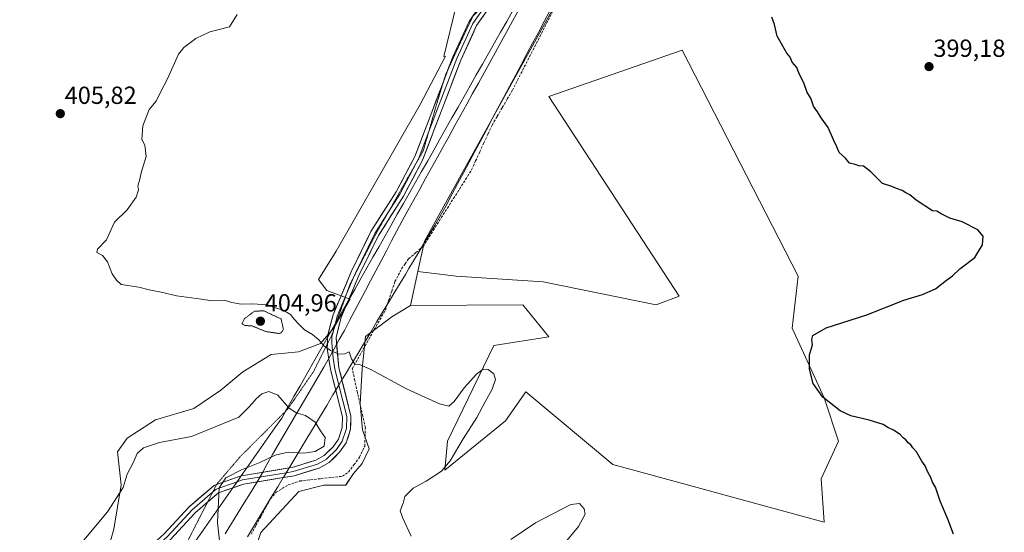
# Model space of a CAD drawing. Units: metres. Extents: x 601730 to 605213, y 4652829 to 4655193.
# Drawn here: x 603612 to 604010, y 4653054 to 4653261 of the extents above; entities that cross this region are included whole.
import ezdxf
from ezdxf.enums import TextEntityAlignment as Align

# ---------------------------------------------------------------- set-up
doc = ezdxf.new("R2010")
doc.units = ezdxf.units.M
doc.header["$MEASUREMENT"] = 0
doc.linetypes.add('TRAZOS2', pattern=[0.375, 0.25, -0.125])
doc.linetypes.add('TRAZOSX2', pattern=[1.5, 1, -0.5])
for name, color, linetype, lineweight in [('Carátula', 7, 'Continuous', 5), ('Corriente artificial lineal', 5, 'TRAZOSX2', 13), ('Cultivos herbáceos CxS', 92, 'Continuous', 0), ('Cultivos leñosos CxS', 92, 'Continuous', 0), ('Curva de nivel maestra', 36, 'Continuous', 30), ('Curva de nivel normal', 36, 'Continuous', 0), ('Curva de nivel normal depresión', 36, 'TRAZOS2', 0), ('Layer 0', 7, 'Continuous', 0), ('Municipio', 9, 'Continuous', 13), ('Municipio CxS', 142, 'Continuous', 0), ('Pastizal CxS', 92, 'Continuous', 0), ('Punto de cota en terreno', 7, 'Continuous', 0), ('Rótulo de punto de cota en terreno', 19, 'Continuous', 0), ('Vía pecuaria', 92, 'Continuous', 13), ('Vía pecuaria CxS', 92, 'Continuous', 13), ('Vía pecuaria eje', 92, 'TRAZOS2', 0)]:
    doc.layers.add(name, color=color, linetype=linetype, lineweight=lineweight)
doc.styles.add('Arial', font='txt', dxfattribs={"height": 0.2})

# ---------------------------------------------------------------- blocks, each defined once
blk = doc.blocks.new('*U150')
at = {"layer": 'Cultivos herbáceos CxS', "color": 92, "linetype": 'Continuous', "lineweight": 0}
blk.add_polyline3d([(603788.1899, 4653266.6205, 402.8595), (603783.2051, 4653246.1833, 402.5915), (603783.9449, 4653246.2389, 402.5566), (603773.6521, 4653226.6815, 402.5919), (603739.7407, 4653167.3469, 403.434), (603732.5247, 4653155.9055, 403.4076), (603735.8479, 4653151.4751, 403.6334), (603745.3191, 4653147.9855, 403.5524), (603738.8387, 4653136.5209, 404.2426), (603733.3553, 4653130.0409, 405.0389), (603724.3823, 4653126.5515, 405.9576), (603713.4051, 4653125.5905, 406.3229), (603701.9501, 4653118.5763, 407.4833), (603692.9773, 4653111.0993, 407.6344), (603682.0101, 4653103.6223, 407.9959), (603666.5569, 4653099.1363, 408.0466), (603655.0917, 4653091.6593, 408.9166), (603651.1035, 4653086.1763, 409.3452), (603652.5991, 4653072.7177, 410.1877), (603649.6081, 4653054.7729, 410.8573), (603644.6233, 4653037.3267, 411.652)], dxfattribs=at)
blk = doc.blocks.new('*U151')
at = {"layer": 'Cultivos herbáceos CxS', "color": 92, "linetype": 'Continuous', "lineweight": 0}
blk.add_polyline3d([(603709.2109, 4653053.4169, 408.3423), (603724.5023, 4653070.0259, 407.2193), (603734.6501, 4653072.6407, 406.8719), (603743.5419, 4653072.7059, 406.4725), (603746.6511, 4653077.3229, 406.5631), (603750.2597, 4653081.3825, 406.4281), (603752.9743, 4653087.3871, 406.3754), (603750.3821, 4653094.9929, 406.8234), (603749.3411, 4653105.6057, 406.3944), (603750.2193, 4653119.7713, 405.2425), (603751.6129, 4653132.8035, 404.2449), (603762.1497, 4653140.8247, 403.6216), (603769.7425, 4653145.3277, 403.3288), (603815.2751, 4653145.5699, 401.9389), (603825.8299, 4653132.6699, 401.9767), (603803.5475, 4653129.1521, 403.6521), (603784.7833, 4653090.4533, 405.399), (603783.6105, 4653078.7263, 404.4402), (603808.2385, 4653098.6621, 402.9914), (603816.4479, 4653110.3889, 402.6937), (603851.6305, 4653081.0713, 402.5803), (603937.2423, 4653057.6169, 403.5795), (603936.0695, 4653075.2075, 403.6822), (603943.1061, 4653090.4525, 402.1225), (603937.2423, 4653108.0429, 400.0543), (603924.3417, 4653136.1875, 400.3884), (603926.6873, 4653157.2959, 401.7339), (603879.7769, 4653248.7663, 400.4707), (603825.8299, 4653230.0035, 401.8324), (603878.6041, 4653149.0873, 402.7199), (603869.2223, 4653145.5695, 402.0923), (603823.4845, 4653154.9511, 401.8691), (603788.3017, 4653157.2967, 402.0474), (603772.7303, 4653159.0763, 402.2302), (603775.4013, 4653171.3693, 402.9552), (603830.5209, 4653271.0475, 401.2118)], dxfattribs=at)
blk = doc.blocks.new('*U153')
at = {"layer": 'Pastizal CxS', "color": 92, "linetype": 'Continuous', "lineweight": 0}
for points in [[(603644.6233, 4653037.3267, 411.652), (603649.6081, 4653054.7729, 410.8573), (603652.5991, 4653072.7177, 410.1877), (603651.1035, 4653086.1763, 409.3452), (603655.0917, 4653091.6593, 408.9166), (603666.5569, 4653099.1363, 408.0466), (603682.0101, 4653103.6223, 407.9959), (603692.9773, 4653111.0993, 407.6344), (603701.9501, 4653118.5763, 407.4833), (603713.4051, 4653125.5905, 406.3229), (603724.3823, 4653126.5515, 405.9576), (603733.3553, 4653130.0409, 405.0389), (603738.8387, 4653136.5209, 404.2426), (603745.3191, 4653147.9855, 403.5524), (603735.8479, 4653151.4751, 403.6334), (603732.5247, 4653155.9055, 403.4076), (603739.7407, 4653167.3469, 403.434), (603773.6521, 4653226.6815, 402.5919), (603783.9449, 4653246.2389, 402.5566), (603783.2051, 4653246.1833, 402.5915), (603788.1899, 4653266.6205, 402.8595)], [(603830.5209, 4653271.0475, 401.2118), (603775.4013, 4653171.3693, 402.9552), (603772.7303, 4653159.0763, 402.2302), (603769.7425, 4653145.3277, 403.3288), (603762.1497, 4653140.8247, 403.6216), (603751.6129, 4653132.8035, 404.2449), (603750.2193, 4653119.7713, 405.2425), (603749.3411, 4653105.6057, 406.3944), (603750.3821, 4653094.9929, 406.8234), (603752.9743, 4653087.3871, 406.3754), (603750.2597, 4653081.3825, 406.4281), (603746.6511, 4653077.3229, 406.5631), (603743.5419, 4653072.7059, 406.4725), (603734.6501, 4653072.6407, 406.8719), (603724.5023, 4653070.0259, 407.2193), (603709.2109, 4653053.4169, 408.3423), (603700.6415, 4653027.9191, 409.5315), (603681.1599, 4652999.2659, 414.7096), (603668.8093, 4652984.0863, 415.8345), (603643.8955, 4652963.3349, 414.9942), (603618.6509, 4652938.3725, 415.6128), (603583.2969, 4652905.0771, 413.7954)]]:
    blk.add_polyline3d(points, dxfattribs=at)
blk = doc.blocks.new('*U195')
at = {"layer": 'Curva de nivel normal', "color": 36, "linetype": 'Continuous', "lineweight": 0}
for points in [[(603829.78, 4653046.39, 405), (603837.75, 4653055.91, 405), (603840.42, 4653060.89, 405), (603840.04, 4653063.09, 405), (603838.12, 4653065.2, 405), (603834.66, 4653064.87, 405), (603820.35, 4653057.39, 405), (603810.37, 4653050.6, 405)], [(603770.08, 4653051.95, 405), (603766.67, 4653059.24, 405), (603765.65, 4653062.22, 405), (603766.75, 4653065.39, 405), (603767.46, 4653068.05, 405), (603770.79, 4653071.39, 405), (603776.16, 4653074.21, 405), (603782.26, 4653078.26, 405), (603785.82, 4653082.48, 405), (603791.15, 4653091.37, 405), (603796.6, 4653099.97, 405), (603799.96, 4653106.32, 405), (603802.82, 4653111.51, 405), (603804.12, 4653115.39, 405), (603803.46, 4653117.74, 405), (603801.26, 4653119.46, 405), (603799.15, 4653119.59, 405), (603796.48, 4653117.63, 405), (603791.48, 4653111.97, 405), (603787.48, 4653106.51, 405), (603785.27, 4653104.63, 405), (603781.54, 4653105.56, 405), (603768.19, 4653111.63, 405), (603753.71, 4653119.42, 405), (603749.15, 4653121.49, 405), (603747.22, 4653121.65, 405), (603745.86, 4653123.73, 405), (603744.92, 4653126.58, 405), (603743.15, 4653125.78, 405), (603740.82, 4653125.63, 405), (603737.37, 4653127.11, 405), (603734.63, 4653129.1, 405), (603732.68, 4653131.4, 405), (603730.06, 4653133.57, 405), (603726.85, 4653135.58, 405), (603723.86, 4653138.43, 405), (603722.12, 4653140.53, 405), (603721.17, 4653141.74, 405), (603719.78, 4653142.5, 405), (603717.78, 4653143.62, 405), (603714.54, 4653144.59, 405), (603712, 4653145.65, 405), (603705.83, 4653146.06, 405), (603701.15, 4653145.95, 405), (603697.48, 4653146.57, 405), (603694.36, 4653147.58, 405), (603689.35, 4653147.31, 405), (603685.12, 4653147.94, 405), (603675, 4653149.23, 405), (603669.47, 4653150.62, 405), (603663.96, 4653151.72, 405), (603659.76, 4653152.81, 405), (603652.6, 4653153.91, 405), (603650.72, 4653155.68, 405), (603648.99, 4653158.23, 405), (603647.11, 4653163.01, 405), (603645.01, 4653165.58, 405), (603642.77, 4653166.83, 405), (603643.04, 4653168.12, 405), (603646.66, 4653171.91, 405), (603649.88, 4653179.12, 405), (603655.06, 4653184.1, 405), (603658.66, 4653189.17, 405), (603659.62, 4653192.19, 405), (603659.43, 4653193.84, 405), (603660.02, 4653195.94, 405), (603660.9, 4653199.65, 405), (603662.72, 4653205.63, 405), (603662.22, 4653210.2, 405), (603661, 4653212.58, 405), (603661.35, 4653218.05, 405), (603663.98, 4653224.72, 405), (603666.82, 4653228.05, 405), (603668.6, 4653231.72, 405), (603671.34, 4653237.15, 405), (603675.82, 4653247.15, 405), (603678, 4653249.83, 405), (603682.82, 4653253.45, 405), (603688.48, 4653256.18, 405), (603691.82, 4653256.94, 405), (603696.53, 4653258.1, 405), (603699.66, 4653263.15, 405)]]:
    blk.add_polyline3d(points, dxfattribs=at)
blk = doc.blocks.new('*U200')
at = {"layer": 'Curva de nivel normal', "color": 36, "linetype": 'Continuous', "lineweight": 0}
blk.add_polyline3d([(603693.31, 4653042.55, 410), (603691.67, 4653057.58, 410), (603692.29, 4653071.59, 410), (603695.01, 4653075.6, 410), (603701.34, 4653078.91, 410), (603708.82, 4653081.82, 410), (603714.93, 4653084.79, 410), (603720.26, 4653085.99, 410), (603726.59, 4653085.6, 410), (603731.2, 4653086.31, 410), (603734.81, 4653088.45, 410), (603735.28, 4653091.96, 410), (603733.36, 4653094.69, 410), (603731.23, 4653098.16, 410), (603727.25, 4653100.87, 410), (603723.48, 4653101.93, 410), (603720.57, 4653103.93, 410), (603716.03, 4653109.12, 410), (603712.38, 4653110.55, 410), (603709.62, 4653109.58, 410), (603707.22, 4653107.6, 410), (603704.65, 4653104.42, 410), (603700.22, 4653100.14, 410), (603681.15, 4653092.3, 410), (603668.12, 4653089.85, 410), (603661.69, 4653087.77, 410), (603659.13, 4653085.39, 410), (603657.5, 4653081.64, 410), (603655.02, 4653077.07, 410), (603653.4, 4653071.69, 410), (603647.12, 4653061.82, 410), (603628.6, 4653039.67, 410)], dxfattribs=at)
blk = doc.blocks.new('*U208')
at = {"layer": 'Curva de nivel maestra', "color": 36, "linetype": 'Continuous', "lineweight": 30}
blk.add_polyline3d([(603989.6, 4653052.85, 400), (603987.32, 4653058.9, 400), (603984.27, 4653066.18, 400), (603982.27, 4653071.85, 400), (603981.15, 4653073.82, 400), (603980.42, 4653075.69, 400), (603979.18, 4653077.85, 400), (603978.17, 4653080.42, 400), (603976.76, 4653082.34, 400), (603974.56, 4653086.14, 400), (603973.18, 4653087.76, 400), (603972.34, 4653088.92, 400), (603971.21, 4653089.79, 400), (603970.37, 4653090.95, 400), (603969.23, 4653091.81, 400), (603968.02, 4653093.18, 400), (603965.34, 4653094.94, 400), (603963.07, 4653095.94, 400), (603961.1, 4653097.25, 400), (603955.45, 4653098.99, 400), (603948.09, 4653100.67, 400), (603943.68, 4653102.74, 400), (603936.69, 4653108.27, 400), (603932.83, 4653113.74, 400), (603931.36, 4653119.65, 400), (603931.29, 4653125.39, 400), (603932.58, 4653129.39, 400), (603932.26, 4653131.58, 400), (603932.71, 4653133.16, 400), (603938, 4653136.26, 400), (603954.47, 4653141.64, 400), (603969.47, 4653147.48, 400), (603977.03, 4653149.81, 400), (603982.37, 4653152.13, 400), (603986.7, 4653155.61, 400), (603989.14, 4653157.38, 400), (603992.14, 4653160.2, 400), (603998.23, 4653164.83, 400), (604001.28, 4653169.91, 400), (604001.58, 4653173.48, 400), (603999.45, 4653176.05, 400), (603993.07, 4653179.2, 400), (603988.08, 4653180.77, 400), (603984.56, 4653182.47, 400), (603982.92, 4653183.5, 400), (603981.15, 4653183.73, 400), (603974.45, 4653188.03, 400), (603971.86, 4653190.1, 400), (603970.31, 4653190.92, 400), (603968.82, 4653191.86, 400), (603966.47, 4653192.75, 400), (603964.64, 4653193.55, 400), (603960.9, 4653194.81, 400), (603956.16, 4653199.47, 400), (603953.23, 4653201.72, 400), (603951.3, 4653201.94, 400), (603949.79, 4653202.5, 400), (603947.51, 4653202.97, 400), (603945.91, 4653204.96, 400), (603943.32, 4653207.31, 400), (603942.42, 4653209.65, 400), (603941.06, 4653212.39, 400), (603938.89, 4653217.39, 400), (603936.08, 4653221.39, 400), (603934.58, 4653223.72, 400), (603932.91, 4653226.05, 400), (603931.84, 4653229.26, 400), (603930.42, 4653231.53, 400), (603928.96, 4653235.54, 400), (603927.16, 4653239.18, 400), (603926.12, 4653241.67, 400), (603924.35, 4653243.8, 400), (603923.45, 4653245.88, 400), (603922.13, 4653247.56, 400), (603918.25, 4653254.39, 400), (603917.16, 4653259.05, 400), (603916.07, 4653262.09, 400)], dxfattribs=at)
blk = doc.blocks.new('5PATER')
at = {"layer": 'Carátula', "linetype": 'Continuous', "lineweight": 5}
h = blk.add_hatch(color=250, dxfattribs=at)
edge = h.paths.add_edge_path()
edge.add_ellipse((0, 0.01), major_axis=(-1.33, -1.34), ratio=0.999422, start_angle=0, end_angle=360)

msp = doc.modelspace()

# ---------------------------------------------------------------- linework, layer by layer
at = {"layer": 'Corriente artificial lineal', "color": 5, "linetype": 'TRAZOSX2', "lineweight": 13}
msp.add_polyline3d([(603705.24, 4653052.77, 408.64), (603707.21, 4653056.37, 408.47), (603709.18, 4653059.97, 408.24), (603711.15, 4653063.56, 407.93), (603713.12, 4653067.16, 407.96), (603715.37, 4653069.75, 408.02), (603717.82, 4653071.25, 407.91), (603720.27, 4653072.75, 407.8), (603724.99, 4653074.34, 407.83), (603729.29, 4653074.82, 407.82), (603733.59, 4653075.3, 407.69), (603737.89, 4653075.77, 407.47), (603742.19, 4653076.25, 407.23), (603744.68, 4653077.88, 407.19), (603746.89, 4653080.92, 407.25), (603749.09, 4653083.96, 407.2), (603751.25, 4653088.42, 407.12), (603751.37, 4653092.12, 406.87), (603751.49, 4653095.82, 406.66), (603750.42, 4653100.6, 406.7), (603749.36, 4653105.39, 406.53), (603748.29, 4653110.17, 406.19), (603747.23, 4653114.96, 405.69), (603746.16, 4653119.74, 405.07), (603748.4, 4653123.7, 404.72), (603750.63, 4653127.66, 404.47), (603752.87, 4653131.63, 404.07), (603755.11, 4653135.59, 403.85), (603757.34, 4653139.55, 403.63), (603759.58, 4653143.51, 403.49), (603760.88, 4653147.35, 403.18), (603762.19, 4653151.19, 403), (603763.49, 4653155.03, 402.93), (603764.82, 4653157.59, 402.93), (603766.15, 4653160.14, 402.95), (603767.59, 4653162.2, 402.91), (603769.02, 4653164.26, 402.91), (603771.97, 4653166.76, 402.94), (603774.91, 4653169.25, 403.02), (603777.36, 4653173.12, 403), (603779.8, 4653177, 403.05), (603782.25, 4653180.87, 402.94), (603784.69, 4653184.74, 402.91), (603787.14, 4653188.61, 402.81), (603789.58, 4653192.49, 402.81), (603792.03, 4653196.36, 402.69), (603794.47, 4653200.23, 402.65), (603796.14, 4653203.87, 402.57), (603797.81, 4653207.5, 402.39), (603799.47, 4653211.14, 402.4), (603801.14, 4653214.77, 402.28), (603802.81, 4653218.41, 402.12), (603804.86, 4653221.93, 402.09), (603806.92, 4653225.45, 401.93), (603808.97, 4653228.96, 401.94), (603811.02, 4653232.48, 401.87), (603813.09, 4653236.54, 401.86), (603815.17, 4653240.61, 401.85), (603817.24, 4653244.67, 401.73), (603819.32, 4653248.73, 401.73), (603821.39, 4653252.79, 401.68), (603823.46, 4653256.86, 401.65), (603825.54, 4653260.92, 401.55), (603827.61, 4653264.98, 401.44)], dxfattribs=at)
at = {"layer": 'Cultivos herbáceos CxS', "color": 92, "linetype": 'Continuous', "lineweight": 0}
for points in [[(603885.99, 4653478.11, 400.93), (603868.61, 4653396.73, 400.73), (603867.81, 4653393.55, 401.02), (603874.87, 4653386.89, 400.79), (603887.03, 4653373, 400.49), (603897.31, 4653355.92, 400.57), (603907.63, 4653332.49, 400.79), (603911.55, 4653314.73, 400.66), (603882.12, 4653298.02, 400.72), (603830.52, 4653271.05, 401.21), (603775.4, 4653171.37, 402.96), (603772.73, 4653159.08, 402.23)], [(603788.19, 4653266.62, 402.86), (603783.21, 4653246.18, 402.59), (603783.94, 4653246.24, 402.56), (603773.65, 4653226.68, 402.59), (603739.74, 4653167.35, 403.43), (603732.52, 4653155.91, 403.41), (603735.85, 4653151.48, 403.63), (603745.32, 4653147.99, 403.55), (603738.84, 4653136.52, 404.24), (603733.36, 4653130.04, 405.04), (603724.38, 4653126.55, 405.96), (603713.41, 4653125.59, 406.32), (603701.95, 4653118.58, 407.48), (603692.98, 4653111.1, 407.63), (603682.01, 4653103.62, 408), (603666.56, 4653099.14, 408.05), (603655.09, 4653091.66, 408.92), (603651.1, 4653086.18, 409.35), (603652.6, 4653072.72, 410.19), (603649.61, 4653054.77, 410.86), (603644.62, 4653037.33, 411.65)], [(603772.73, 4653159.08, 402.23), (603788.3, 4653157.3, 402.05), (603823.48, 4653154.95, 401.87), (603869.22, 4653145.57, 402.09), (603878.6, 4653149.09, 402.72), (603825.83, 4653230, 401.83), (603879.78, 4653248.77, 400.47), (603926.69, 4653157.3, 401.73), (603924.34, 4653136.19, 400.39), (603937.24, 4653108.04, 400.05), (603943.11, 4653090.45, 402.12), (603936.07, 4653075.21, 403.68), (603937.24, 4653057.62, 403.58), (603851.63, 4653081.07, 402.58), (603816.45, 4653110.39, 402.69), (603808.24, 4653098.66, 402.99), (603783.61, 4653078.73, 404.44), (603784.78, 4653090.45, 405.4), (603803.55, 4653129.15, 403.65), (603825.83, 4653132.67, 401.98), (603815.28, 4653145.57, 401.94), (603769.74, 4653145.33, 403.33)], [(603769.74, 4653145.33, 403.33), (603762.15, 4653140.82, 403.62), (603751.61, 4653132.8, 404.24), (603750.22, 4653119.77, 405.24), (603749.34, 4653105.61, 406.39), (603750.38, 4653094.99, 406.82), (603752.97, 4653087.39, 406.38), (603750.26, 4653081.38, 406.43), (603746.65, 4653077.32, 406.56), (603743.54, 4653072.71, 406.47), (603734.65, 4653072.64, 406.87), (603724.5, 4653070.03, 407.22), (603709.21, 4653053.42, 408.34), (603700.64, 4653027.92, 409.53)]]:
    msp.add_polyline3d(points, dxfattribs=at)
at = {"layer": 'Cultivos leñosos CxS', "color": 92, "linetype": 'Continuous', "lineweight": 0}
msp.add_polyline3d([(603937.24, 4653057.62, 403.58), (603851.63, 4653081.07, 402.58), (603816.45, 4653110.39, 402.69), (603808.24, 4653098.66, 402.99), (603783.61, 4653078.73, 404.44), (603784.78, 4653090.45, 405.4), (603803.55, 4653129.15, 403.65), (603825.83, 4653132.67, 401.98), (603815.28, 4653145.57, 401.94), (603769.74, 4653145.33, 403.33), (603772.73, 4653159.08, 402.23), (603788.3, 4653157.3, 402.05), (603823.48, 4653154.95, 401.87), (603869.22, 4653145.57, 402.09), (603878.6, 4653149.09, 402.72), (603825.83, 4653230, 401.83), (603879.78, 4653248.77, 400.47), (603926.69, 4653157.3, 401.73), (603924.34, 4653136.19, 400.39), (603937.24, 4653108.04, 400.05), (603943.11, 4653090.45, 402.12), (603936.07, 4653075.21, 403.68), (603937.24, 4653057.62, 403.58)], close=True, dxfattribs=at)
for points in [[(603772.73, 4653159.08, 402.23), (603788.3, 4653157.3, 402.05), (603823.48, 4653154.95, 401.87), (603869.22, 4653145.57, 402.09), (603878.6, 4653149.09, 402.72), (603825.83, 4653230, 401.83), (603879.78, 4653248.77, 400.47), (603926.69, 4653157.3, 401.73), (603924.34, 4653136.19, 400.39), (603937.24, 4653108.04, 400.05), (603943.11, 4653090.45, 402.12), (603936.07, 4653075.21, 403.68), (603937.24, 4653057.62, 403.58), (603851.63, 4653081.07, 402.58), (603816.45, 4653110.39, 402.69), (603808.24, 4653098.66, 402.99), (603783.61, 4653078.73, 404.44), (603784.78, 4653090.45, 405.4), (603803.55, 4653129.15, 403.65), (603825.83, 4653132.67, 401.98), (603815.28, 4653145.57, 401.94), (603769.74, 4653145.33, 403.33)], [(603772.73, 4653159.08, 402.23), (603769.74, 4653145.33, 403.33)]]:
    msp.add_polyline3d(points, dxfattribs=at)
at = {"layer": 'Curva de nivel normal depresión', "color": 36, "linetype": 'TRAZOS2', "lineweight": 0}
msp.add_polyline3d([(603716.48, 4653134.02, 405), (603717.59, 4653134.4, 405), (603718.32, 4653135.85, 405), (603717.35, 4653139.92, 405), (603710.32, 4653143.22, 405), (603706.6, 4653143.05, 405), (603702.6, 4653140.05, 405), (603701.49, 4653137.94, 405), (603702.72, 4653137.29, 405), (603705.71, 4653137.07, 405), (603711.15, 4653134.84, 405), (603716.48, 4653134.02, 405)], dxfattribs=at)
at = {"layer": 'Layer 0', "linetype": 'Continuous', "lineweight": 0}
for points in [[(603785.03, 4653241.05), (603786.91, 4653245.98), (603793.54, 4653260.35), (603799.23, 4653268.58), (603807.57, 4653275), (603828.04, 4653294.45)], [(603824.93, 4653288.98), (603823.09, 4653287.23), (603814.04, 4653278.77), (603808.69, 4653273.69), (603800.5, 4653267.38), (603795.05, 4653259.49), (603788.5, 4653245.31), (603776.97, 4653215.06)], [(603821.95, 4653283.72), (603809.8, 4653272.37), (603801.76, 4653266.18), (603796.55, 4653258.63), (603790.09, 4653244.64), (603774.68, 4653204.21), (603766.9, 4653189.57), (603756.79, 4653173.69), (603748.9, 4653157.51), (603744.54, 4653147.2)], [(603783.22, 4653236.3), (603785.03, 4653241.05)], [(603736.17, 4653132.46), (603736.18, 4653132.91), (603738.43, 4653141.62), (603745.76, 4653158.94), (603753.77, 4653175.38), (603763.92, 4653191.31), (603771.53, 4653205.64), (603783.22, 4653236.3)], [(603776.97, 4653215.06), (603773.11, 4653204.93), (603772.07, 4653202.98)], [(603772.07, 4653202.98), (603765.41, 4653190.44), (603760.87, 4653183.32)], [(603760.87, 4653183.32), (603755.28, 4653174.54), (603747.33, 4653158.23), (603746.7, 4653156.74)], [(603746.7, 4653156.74), (603743.98, 4653150.31)], [(603743.98, 4653150.31), (603740.07, 4653141.07), (603739.24, 4653137.87)], [(603744.54, 4653147.2), (603741.7, 4653140.51), (603739.62, 4653132.44), (603740.8, 4653120.09), (603742.02, 4653115.21)], [(603739.24, 4653137.87), (603738.54, 4653135.17)], [(603738.54, 4653135.17), (603737.9, 4653132.68), (603737.86, 4653130.19), (603738.45, 4653124.01), (603739.11, 4653119.75), (603740.77, 4653113.12)], [(603739.51, 4653111.03), (603737.41, 4653119.41), (603736.09, 4653127.93), (603736.12, 4653129.84)], [(603736.12, 4653129.84), (603736.17, 4653132.46)], [(603742.02, 4653115.21), (603745.67, 4653100.63), (603745.53, 4653095.32), (603743.68, 4653089.71), (603741.09, 4653085.95), (603736.85, 4653081.82), (603732.78, 4653079.57), (603722.63, 4653076.45), (603718.26, 4653075.73)], [(603740.77, 4653113.12), (603743.94, 4653100.45), (603743.81, 4653095.62), (603742.12, 4653090.49), (603739.77, 4653087.07), (603735.81, 4653083.22), (603732.1, 4653081.17), (603722.24, 4653078.14), (603719.43, 4653077.67)], [(603720.6, 4653079.62), (603721.84, 4653079.82), (603731.42, 4653082.76), (603734.77, 4653084.61), (603738.44, 4653088.19), (603740.56, 4653091.26), (603742.09, 4653095.92), (603742.21, 4653100.26), (603739.51, 4653111.03)], [(603719.43, 4653077.67), (603701.78, 4653074.77), (603699.55, 4653073.98)], [(603701.25, 4653076.4), (603701.35, 4653076.44), (603720.6, 4653079.62)], [(603544.17, 4652882.24), (603544.89, 4652884.05), (603549.19, 4652890.89), (603560.08, 4652903.7), (603575.6, 4652916.31), (603595.24, 4652933.62), (603611.23, 4652951.55), (603617.25, 4652959.8), (603622.15, 4652967.86), (603626.75, 4652974.99), (603632.1, 4652984.44), (603635.58, 4652992.03), (603637.65, 4652996.32), (603639.92, 4653013.54), (603643.41, 4653023.31), (603648.71, 4653031.78), (603658.17, 4653042.16), (603669.98, 4653052.91), (603680.17, 4653063.91), (603690.23, 4653072.53), (603691.24, 4653072.88)], [(603699.55, 4653073.98), (603691.11, 4653071.01), (603689.64, 4653069.75)], [(603691.24, 4653072.88), (603701.25, 4653076.4)], [(603718.26, 4653075.73), (603702.21, 4653073.09), (603697.85, 4653071.56)], [(603689.64, 4653069.75), (603681.37, 4653062.67), (603671.2, 4653051.69), (603659.39, 4653040.94), (603650.09, 4653030.74), (603644.97, 4653022.56), (603641.61, 4653013.15), (603639.58, 4653001.23), (603638.73, 4652995.8), (603636.67, 4652991.52), (603633.17, 4652983.9), (603627.78, 4652974.37), (603623.17, 4652967.23), (603618.25, 4652959.13), (603617.17, 4652957.65)], [(603697.85, 4653071.56), (603691.98, 4653069.49), (603687.57, 4653065.71)], [(603687.57, 4653065.71), (603682.57, 4653061.42), (603672.41, 4653050.46), (603660.61, 4653039.71), (603651.47, 4653029.69), (603646.53, 4653021.8), (603643.3, 4653012.75), (603639.81, 4652995.28), (603637.75, 4652991.01), (603634.24, 4652983.35), (603628.8, 4652973.75), (603624.19, 4652966.59), (603623.71, 4652965.81)]]:
    msp.add_lwpolyline(points, dxfattribs=at)
for points in [[(603669.98, 4653052.91, 411.54), (603673.38, 4653056.58, 411.5), (603676.77, 4653060.24, 411.31), (603680.17, 4653063.91, 410.92), (603683.52, 4653066.78, 410.61), (603686.88, 4653069.66, 410.29), (603690.23, 4653072.53, 410.1), (603693.94, 4653073.83, 409.87), (603697.64, 4653075.14, 409.75), (603701.25, 4653076.4, 409.6), (603701.35, 4653076.44, 409.6), (603705.45, 4653077.12, 409.32), (603709.55, 4653077.79, 409.09), (603713.64, 4653078.47, 408.94), (603717.74, 4653079.14, 408.87), (603720.6, 4653079.62, 408.84), (603721.84, 4653079.82, 408.82), (603725.03, 4653080.8, 408.85), (603728.23, 4653081.78, 408.8), (603731.42, 4653082.76, 408.69), (603734.77, 4653084.61, 408.85), (603736.61, 4653086.4, 408.94), (603738.44, 4653088.19, 408.89), (603740.56, 4653091.26, 408.64), (603742.09, 4653095.92, 408.31), (603742.21, 4653100.26, 408.03), (603741.01, 4653105.05, 407.66), (603739.81, 4653109.84, 407.13), (603739.51, 4653111.03, 407), (603738.61, 4653114.62, 406.6), (603737.41, 4653119.41, 405.86), (603736.75, 4653123.67, 405.34), (603736.09, 4653127.93, 404.89), (603736.17, 4653132.46, 404.48), (603736.18, 4653132.91, 404.44), (603737.31, 4653137.27, 404.1), (603738.43, 4653141.62, 403.87), (603740.26, 4653145.95, 403.67), (603742.1, 4653150.28, 403.5), (603743.93, 4653154.61, 403.37), (603745.76, 4653158.94, 403.37), (603747.76, 4653163.05, 403.29), (603749.77, 4653167.16, 403.34), (603751.77, 4653171.27, 403.36), (603753.77, 4653175.38, 403.42), (603756.31, 4653179.36, 403.45), (603758.85, 4653183.35, 403.39), (603761.38, 4653187.33, 403.34), (603763.92, 4653191.31, 403.22), (603765.82, 4653194.89, 403.19), (603767.73, 4653198.48, 403.09), (603769.63, 4653202.06, 403.04), (603771.53, 4653205.64, 402.96), (603773.24, 4653210.12, 402.84), (603774.95, 4653214.6, 402.76), (603776.66, 4653219.09, 402.6), (603778.37, 4653223.57, 402.51), (603780.07, 4653228.05, 402.49), (603781.78, 4653232.53, 402.51), (603783.49, 4653237.02, 402.52), (603785.2, 4653241.5, 402.51), (603786.91, 4653245.98, 402.52), (603788.57, 4653249.57, 402.49), (603790.23, 4653253.17, 402.49), (603791.88, 4653256.76, 402.47), (603793.54, 4653260.35, 402.44), (603795.44, 4653263.09, 402.41)], [(603799.16, 4653262.41, 402.2), (603796.55, 4653258.63, 402.13), (603794.94, 4653255.13, 402.17), (603793.32, 4653251.64, 402.22), (603791.71, 4653248.14, 402.23), (603790.09, 4653244.64, 402.38), (603788.38, 4653240.15, 402.43), (603786.67, 4653235.66, 402.38), (603784.95, 4653231.16, 402.41), (603783.24, 4653226.67, 402.44), (603781.53, 4653222.18, 402.42), (603779.82, 4653217.69, 402.5), (603778.1, 4653213.19, 402.66), (603776.39, 4653208.7, 402.65), (603774.68, 4653204.21, 402.89), (603772.74, 4653200.55, 402.98), (603770.79, 4653196.89, 402.99), (603768.85, 4653193.23, 403.11), (603766.9, 4653189.57, 403.1), (603764.37, 4653185.6, 403.23), (603761.85, 4653181.63, 403.28), (603759.32, 4653177.66, 403.29), (603756.79, 4653173.69, 403.31), (603754.82, 4653169.65, 403.21), (603752.85, 4653165.6, 403.25), (603750.87, 4653161.56, 403.24), (603748.9, 4653157.51, 403.3), (603747.1, 4653153.26, 403.36), (603745.3, 4653149.01, 403.46), (603744.54, 4653147.2, 403.53), (603743.5, 4653144.76, 403.63), (603741.7, 4653140.51, 403.79), (603740.66, 4653136.48, 403.99), (603739.62, 4653132.44, 404.29), (603740.01, 4653128.32, 404.64), (603740.41, 4653124.21, 405.05), (603740.8, 4653120.09, 405.53), (603741.77, 4653116.2, 406.01), (603742.02, 4653115.21, 406.14), (603742.75, 4653112.31, 406.49), (603743.72, 4653108.41, 406.9), (603744.7, 4653104.52, 407.3), (603745.67, 4653100.63, 407.64), (603745.6, 4653097.98, 407.91), (603745.53, 4653095.32, 408.04), (603744.61, 4653092.52, 408.23), (603743.68, 4653089.71, 408.35), (603741.09, 4653085.95, 408.52), (603738.97, 4653083.89, 408.58), (603736.85, 4653081.82, 408.39), (603732.78, 4653079.57, 408.36), (603729.4, 4653078.53, 408.44), (603726.01, 4653077.49, 408.38), (603722.63, 4653076.45, 408.25), (603718.55, 4653075.78, 408.31), (603718.26, 4653075.73, 408.33), (603714.46, 4653075.11, 408.47), (603710.38, 4653074.43, 408.74), (603706.29, 4653073.76, 409.1), (603702.21, 4653073.09, 409.34), (603698.8, 4653071.89, 409.51), (603697.85, 4653071.56, 409.56), (603695.39, 4653070.69, 409.7), (603691.98, 4653069.49, 409.93), (603688.84, 4653066.8, 410.14), (603685.71, 4653064.11, 410.41), (603682.57, 4653061.42, 410.71), (603679.18, 4653057.77, 411.07), (603675.8, 4653054.11, 411.37), (603672.41, 4653050.46, 411.55)]]:
    msp.add_polyline3d(points, dxfattribs=at)
at = {"layer": 'Municipio', "color": 9, "linetype": 'Continuous', "lineweight": 13}
msp.add_polyline3d([(603813.35, 4653264.64, 401.97), (603811.05, 4653260.47, 401.94), (603808.76, 4653256.29, 401.92), (603806.47, 4653252.12, 401.91), (603804.18, 4653247.94, 401.89), (603801.88, 4653243.77, 401.95), (603799.59, 4653239.59, 402.04), (603797.3, 4653235.42, 402.28), (603794.92, 4653231.12, 402.44), (603792.54, 4653226.83, 402.45), (603790.16, 4653222.53, 402.48), (603787.78, 4653218.24, 402.59), (603785.4, 4653213.94, 402.7), (603783.02, 4653209.65, 402.79), (603780.65, 4653205.35, 402.94), (603778.27, 4653201.06, 403.03), (603775.89, 4653196.76, 403.13), (603773.51, 4653192.47, 403.12), (603771.13, 4653188.17, 403.27), (603768.75, 4653183.88, 403.23), (603766.37, 4653179.58, 403.31), (603764.25, 4653175.55, 403.29), (603762.12, 4653171.52, 403.29), (603760, 4653167.49, 403.18), (603757.87, 4653163.46, 403.21), (603755.75, 4653159.43, 403.17), (603753.62, 4653155.4, 403.2), (603751.5, 4653151.37, 403.28), (603749.37, 4653147.34, 403.42), (603747.25, 4653143.31, 403.63), (603745.12, 4653139.28, 403.93), (603743, 4653135.25, 404.09), (603740.92, 4653131.54, 404.3), (603738.85, 4653127.84, 404.75), (603736.78, 4653124.13, 405.29), (603734.7, 4653120.43, 405.87), (603732.38, 4653116.49, 406.6), (603730.07, 4653112.56, 407.57), (603727.75, 4653108.62, 408.46), (603725.44, 4653104.69, 409.29), (603723.12, 4653100.75, 410.08), (603720.8, 4653096.81, 410.46), (603718.49, 4653092.88, 410.43), (603716.17, 4653088.94, 410.21), (603713.86, 4653085.01, 409.89), (603711.54, 4653081.07, 409.45), (603710.04, 4653077.87, 409.06), (603707.49, 4653073.73, 408.98), (603704.94, 4653069.58, 409.06), (603702.39, 4653065.44, 409.07), (603699.83, 4653061.29, 409.23), (603697.28, 4653057.15, 409.61), (603694.73, 4653053, 409.8)], dxfattribs=at)
msp.add_polyline3d([(603813.35, 4653264.64, 401.97), (603811.05, 4653260.47, 401.94), (603808.76, 4653256.29, 401.92), (603806.47, 4653252.12, 401.91), (603804.18, 4653247.94, 401.89), (603801.88, 4653243.77, 401.95), (603799.59, 4653239.59, 402.04), (603797.3, 4653235.42, 402.28), (603794.92, 4653231.12, 402.44), (603792.54, 4653226.83, 402.45), (603790.16, 4653222.53, 402.48), (603787.78, 4653218.24, 402.59), (603785.4, 4653213.94, 402.7), (603783.02, 4653209.65, 402.79), (603780.65, 4653205.35, 402.94), (603778.27, 4653201.06, 403.03), (603775.89, 4653196.76, 403.13), (603773.51, 4653192.47, 403.12), (603771.13, 4653188.17, 403.27), (603768.75, 4653183.88, 403.23), (603766.37, 4653179.58, 403.31), (603764.25, 4653175.55, 403.29), (603762.12, 4653171.52, 403.29), (603760, 4653167.49, 403.18), (603757.87, 4653163.46, 403.21), (603755.75, 4653159.43, 403.17), (603753.62, 4653155.4, 403.2), (603751.5, 4653151.37, 403.28), (603749.37, 4653147.34, 403.42), (603747.25, 4653143.31, 403.63), (603745.12, 4653139.28, 403.93), (603743, 4653135.25, 404.09), (603740.92, 4653131.54, 404.3), (603738.85, 4653127.84, 404.75), (603736.78, 4653124.13, 405.29), (603734.7, 4653120.43, 405.87), (603732.38, 4653116.49, 406.6), (603730.07, 4653112.56, 407.57), (603727.75, 4653108.62, 408.46), (603725.44, 4653104.69, 409.29), (603723.12, 4653100.75, 410.08), (603720.8, 4653096.81, 410.46), (603718.49, 4653092.88, 410.43), (603716.17, 4653088.94, 410.21), (603713.86, 4653085.01, 409.89), (603711.54, 4653081.07, 409.45), (603710.04, 4653077.87, 409.06), (603707.49, 4653073.73, 408.98), (603704.94, 4653069.58, 409.06), (603702.39, 4653065.44, 409.07), (603699.83, 4653061.29, 409.23), (603697.28, 4653057.15, 409.61), (603694.73, 4653053, 409.8)], dxfattribs=at)
at = {"layer": 'Municipio CxS', "color": 142, "linetype": 'Continuous', "lineweight": 0}
for points in [[(603813.35, 4653264.64, 401.97), (603811.05, 4653260.47, 401.94), (603808.76, 4653256.29, 401.92), (603806.47, 4653252.12, 401.91), (603804.18, 4653247.94, 401.89), (603801.88, 4653243.77, 401.95), (603799.59, 4653239.59, 402.04), (603797.3, 4653235.42, 402.28), (603794.92, 4653231.12, 402.44), (603792.54, 4653226.83, 402.45), (603790.16, 4653222.53, 402.48), (603787.78, 4653218.24, 402.59), (603785.4, 4653213.94, 402.7), (603783.02, 4653209.65, 402.79), (603780.65, 4653205.35, 402.94), (603778.27, 4653201.06, 403.03), (603775.89, 4653196.76, 403.13), (603773.51, 4653192.47, 403.12), (603771.13, 4653188.17, 403.27), (603768.75, 4653183.88, 403.23), (603766.37, 4653179.58, 403.31), (603764.25, 4653175.55, 403.29), (603762.12, 4653171.52, 403.29), (603760, 4653167.49, 403.18), (603757.87, 4653163.46, 403.21), (603755.75, 4653159.43, 403.17), (603753.62, 4653155.4, 403.2), (603751.5, 4653151.37, 403.28), (603749.37, 4653147.34, 403.42), (603747.25, 4653143.31, 403.63), (603745.12, 4653139.28, 403.93), (603743, 4653135.25, 404.09), (603740.92, 4653131.54, 404.3), (603738.85, 4653127.84, 404.75), (603736.78, 4653124.13, 405.29), (603734.7, 4653120.43, 405.87), (603732.38, 4653116.49, 406.6), (603730.07, 4653112.56, 407.57), (603727.75, 4653108.62, 408.46), (603725.44, 4653104.69, 409.29), (603723.12, 4653100.75, 410.08), (603720.8, 4653096.81, 410.46), (603718.49, 4653092.88, 410.43), (603716.17, 4653088.94, 410.21), (603713.86, 4653085.01, 409.89), (603711.54, 4653081.07, 409.45), (603710.04, 4653077.87, 409.06), (603707.49, 4653073.73, 408.98), (603704.94, 4653069.58, 409.06), (603702.39, 4653065.44, 409.07), (603699.83, 4653061.29, 409.23), (603697.28, 4653057.15, 409.61), (603694.73, 4653053, 409.8)], [(603694.73, 4653053, 409.8), (603697.28, 4653057.15, 409.61), (603699.83, 4653061.29, 409.23), (603702.39, 4653065.44, 409.07), (603704.94, 4653069.58, 409.06), (603707.49, 4653073.73, 408.98), (603710.04, 4653077.87, 409.06), (603711.54, 4653081.07, 409.45), (603713.86, 4653085.01, 409.89), (603716.17, 4653088.94, 410.21), (603718.49, 4653092.88, 410.43), (603720.8, 4653096.81, 410.46), (603723.12, 4653100.75, 410.08), (603725.44, 4653104.69, 409.29), (603727.75, 4653108.62, 408.46), (603730.07, 4653112.56, 407.57), (603732.38, 4653116.49, 406.6), (603734.7, 4653120.43, 405.87), (603736.78, 4653124.13, 405.29), (603738.85, 4653127.84, 404.75), (603740.92, 4653131.54, 404.3), (603743, 4653135.25, 404.09), (603745.12, 4653139.28, 403.93), (603747.25, 4653143.31, 403.63), (603749.37, 4653147.34, 403.42), (603751.5, 4653151.37, 403.28), (603753.62, 4653155.4, 403.2), (603755.75, 4653159.43, 403.17), (603757.87, 4653163.46, 403.21), (603760, 4653167.49, 403.18), (603762.12, 4653171.52, 403.29), (603764.25, 4653175.55, 403.29), (603766.37, 4653179.58, 403.31), (603768.75, 4653183.88, 403.23), (603771.13, 4653188.17, 403.27), (603773.51, 4653192.47, 403.12), (603775.89, 4653196.76, 403.13), (603778.27, 4653201.06, 403.03), (603780.65, 4653205.35, 402.94), (603783.02, 4653209.65, 402.79), (603785.4, 4653213.94, 402.7), (603787.78, 4653218.24, 402.59), (603790.16, 4653222.53, 402.48), (603792.54, 4653226.83, 402.45), (603794.92, 4653231.12, 402.44), (603797.3, 4653235.42, 402.28), (603799.59, 4653239.59, 402.04), (603801.88, 4653243.77, 401.95), (603804.18, 4653247.94, 401.89), (603806.47, 4653252.12, 401.91), (603808.76, 4653256.29, 401.92), (603811.05, 4653260.47, 401.94), (603813.35, 4653264.64, 401.97)]]:
    msp.add_polyline3d(points, dxfattribs=at)
at = {"layer": 'Pastizal CxS', "color": 92, "linetype": 'Continuous', "lineweight": 0}
for points in [[(603885.99, 4653478.11, 400.93), (603868.61, 4653396.73, 400.73), (603867.81, 4653393.55, 401.02), (603874.87, 4653386.89, 400.79), (603887.03, 4653373, 400.49), (603897.31, 4653355.92, 400.57), (603907.63, 4653332.49, 400.79), (603911.55, 4653314.73, 400.66), (603882.12, 4653298.02, 400.72), (603830.52, 4653271.05, 401.21), (603775.4, 4653171.37, 402.96), (603772.73, 4653159.08, 402.23)], [(603788.19, 4653266.62, 402.86), (603783.21, 4653246.18, 402.59), (603783.94, 4653246.24, 402.56), (603773.65, 4653226.68, 402.59), (603739.74, 4653167.35, 403.43), (603732.52, 4653155.91, 403.41), (603735.85, 4653151.48, 403.63), (603745.32, 4653147.99, 403.55), (603738.84, 4653136.52, 404.24), (603733.36, 4653130.04, 405.04), (603724.38, 4653126.55, 405.96), (603713.41, 4653125.59, 406.32), (603701.95, 4653118.58, 407.48), (603692.98, 4653111.1, 407.63), (603682.01, 4653103.62, 408), (603666.56, 4653099.14, 408.05), (603655.09, 4653091.66, 408.92), (603651.1, 4653086.18, 409.35), (603652.6, 4653072.72, 410.19), (603649.61, 4653054.77, 410.86), (603644.62, 4653037.33, 411.65)], [(603772.73, 4653159.08, 402.23), (603769.74, 4653145.33, 403.33)], [(603769.74, 4653145.33, 403.33), (603762.15, 4653140.82, 403.62), (603751.61, 4653132.8, 404.24), (603750.22, 4653119.77, 405.24), (603749.34, 4653105.61, 406.39), (603750.38, 4653094.99, 406.82), (603752.97, 4653087.39, 406.38), (603750.26, 4653081.38, 406.43), (603746.65, 4653077.32, 406.56), (603743.54, 4653072.71, 406.47), (603734.65, 4653072.64, 406.87), (603724.5, 4653070.03, 407.22), (603709.21, 4653053.42, 408.34), (603700.64, 4653027.92, 409.53)]]:
    msp.add_polyline3d(points, dxfattribs=at)
at = {"layer": 'Vía pecuaria', "color": 92, "linetype": 'Continuous', "lineweight": 13}
for points in [[(603826.24, 4653264.68, 401.51), (603823.9, 4653260.3, 401.65), (603821.56, 4653255.92, 401.71), (603819.22, 4653251.54, 401.74), (603816.88, 4653247.17, 401.71), (603814.54, 4653242.79, 401.78), (603812.21, 4653238.41, 401.83), (603809.87, 4653234.03, 401.82), (603807.53, 4653229.65, 401.87), (603805.19, 4653225.27, 401.96), (603802.85, 4653220.89, 402.13), (603800.52, 4653216.51, 402.25), (603798.18, 4653212.14, 402.41), (603795.84, 4653207.76, 402.38), (603793.5, 4653203.38, 402.6), (603791.16, 4653199, 402.62), (603788.82, 4653194.62, 402.8), (603786.49, 4653190.24, 402.8), (603784.15, 4653185.86, 402.94), (603781.81, 4653181.48, 402.93), (603779.56, 4653177.74, 403.07), (603777.31, 4653173.99, 403.02), (603775.06, 4653170.24, 403.03), (603772.81, 4653166.5, 402.91), (603770.56, 4653162.75, 402.73), (603769.12, 4653160.35, 402.68), (603767.69, 4653157.96, 402.72), (603765.56, 4653154.41, 402.76), (603763.42, 4653150.86, 402.88), (603761.29, 4653147.31, 403.17), (603758.74, 4653143.05, 403.51), (603756.19, 4653138.82, 403.67), (603753.65, 4653134.58, 403.91), (603751.11, 4653130.34, 404.23), (603748.56, 4653126.11, 404.65), (603746.02, 4653121.87, 404.89), (603743.48, 4653117.63, 405.61), (603742.02, 4653115.21, 406.14)], [(603811.17, 4653264.71, 402.01), (603808.71, 4653260.37, 401.98), (603806.25, 4653256.03, 401.95), (603803.79, 4653251.69, 401.93), (603801.33, 4653247.35, 401.93), (603798.87, 4653243.02, 402.06), (603796.41, 4653238.68, 402.28), (603793.95, 4653234.34, 402.44), (603791.49, 4653230, 402.47), (603789.02, 4653225.66, 402.44), (603786.56, 4653221.32, 402.53), (603784.1, 4653216.98, 402.55), (603781.64, 4653212.64, 402.67), (603779.18, 4653208.3, 402.76), (603776.72, 4653203.96, 402.86), (603774.26, 4653199.62, 403.02), (603771.8, 4653195.28, 403), (603769.34, 4653190.95, 403.14), (603766.88, 4653186.61, 403.13), (603764.42, 4653182.27, 403.26), (603761.96, 4653177.93, 403.19), (603759.5, 4653173.59, 403.33), (603757.04, 4653169.25, 403.14), (603754.58, 4653164.91, 403.22), (603752.12, 4653160.57, 403.21), (603749.65, 4653156.23, 403.28), (603747.19, 4653151.89, 403.37), (603744.73, 4653147.55, 403.52), (603744.54, 4653147.2, 403.53)], [(603744.54, 4653147.2, 403.53), (603742.27, 4653143.21, 403.7), (603739.98, 4653139.17, 403.9)], [(603739.24, 4653137.87, 403.99), (603737.35, 4653134.54, 404.26), (603736.17, 4653132.46, 404.51)], [(603739.98, 4653139.17, 403.9), (603739.81, 4653138.88, 403.91), (603739.24, 4653137.87, 403.99)], [(603736.17, 4653132.46, 404.51), (603734.89, 4653130.2, 404.79), (603732.43, 4653125.86, 405.39), (603729.97, 4653121.52, 406.02), (603727.51, 4653117.18, 406.94), (603725.05, 4653112.84, 408.09), (603722.59, 4653108.5, 409.04), (603720.13, 4653104.16, 409.94), (603719.21, 4653102.55, 410.13)], [(603740.77, 4653113.12, 406.6), (603739.51, 4653111.03, 407.02)], [(603742.02, 4653115.21, 406.14), (603740.93, 4653113.4, 406.55), (603740.77, 4653113.12, 406.6)], [(603739.51, 4653111.03, 407.02), (603738.39, 4653109.16, 407.39), (603735.85, 4653104.93, 408.37), (603733.3, 4653100.69, 409.32), (603730.76, 4653096.45, 410.13), (603728.22, 4653092.22, 410.43), (603725.77, 4653088.17, 410.36), (603723.33, 4653084.13, 409.41), (603720.88, 4653080.08, 408.9), (603720.6, 4653079.62, 408.83)], [(603719.21, 4653102.55, 410.13), (603717.67, 4653099.82, 410.44), (603714.83, 4653095.78, 410.48), (603712, 4653091.74, 410.43), (603709.17, 4653087.7, 410.37), (603706.34, 4653083.66, 410.3), (603703.5, 4653079.62, 409.74), (603701.25, 4653076.4, 409.62)], [(603719.43, 4653077.67, 408.58), (603718.44, 4653076.04, 408.36), (603718.26, 4653075.73, 408.34)], [(603720.6, 4653079.62, 408.83), (603719.43, 4653077.67, 408.58)], [(603699.55, 4653073.98, 409.58), (603697.85, 4653071.56, 409.56)], [(603701.25, 4653076.4, 409.62), (603700.67, 4653075.58, 409.59), (603699.55, 4653073.98, 409.58)], [(603718.26, 4653075.73, 408.34), (603716, 4653071.99, 408.08), (603713.55, 4653067.95, 407.99), (603711.11, 4653063.9, 407.96), (603708.67, 4653059.86, 408.32), (603706.22, 4653055.81, 408.58), (603703.78, 4653051.77, 408.76)], [(603697.85, 4653071.56, 409.56), (603697.84, 4653071.54, 409.56), (603695, 4653067.5, 409.7), (603692.17, 4653063.46, 409.94), (603689.34, 4653059.42, 410.22), (603686.51, 4653055.38, 410.66), (603683.67, 4653051.33, 410.82), (603680.84, 4653047.29, 411.11), (603678.01, 4653043.25, 411.49), (603675.17, 4653039.21, 411.81), (603672.34, 4653035.17, 412.16), (603671.56, 4653034.06, 412.36)]]:
    msp.add_polyline3d(points, dxfattribs=at)
at = {"layer": 'Vía pecuaria CxS', "color": 92, "linetype": 'Continuous', "lineweight": 13}
for points in [[(603683.67, 4653051.33, 410.82), (603686.51, 4653055.38, 410.66), (603689.34, 4653059.42, 410.22), (603692.17, 4653063.46, 409.94), (603695, 4653067.5, 409.7), (603697.84, 4653071.54, 409.56), (603697.85, 4653071.56, 409.56), (603700.67, 4653075.58, 409.59), (603701.25, 4653076.4, 409.62), (603703.5, 4653079.62, 409.74), (603706.34, 4653083.66, 410.3), (603709.17, 4653087.7, 410.37), (603712, 4653091.74, 410.43), (603714.83, 4653095.78, 410.48), (603717.67, 4653099.82, 410.44), (603720.13, 4653104.16, 409.94), (603722.59, 4653108.5, 409.04), (603725.05, 4653112.84, 408.09), (603727.51, 4653117.18, 406.94), (603729.97, 4653121.52, 406.02), (603732.43, 4653125.86, 405.39), (603734.89, 4653130.2, 404.79), (603736.17, 4653132.46, 404.51), (603737.35, 4653134.54, 404.26), (603739.81, 4653138.88, 403.91), (603742.27, 4653143.21, 403.7), (603744.54, 4653147.2, 403.53), (603744.73, 4653147.55, 403.52), (603747.19, 4653151.89, 403.37), (603749.65, 4653156.23, 403.28), (603752.12, 4653160.57, 403.21), (603754.58, 4653164.91, 403.22), (603757.04, 4653169.25, 403.14), (603759.5, 4653173.59, 403.33), (603761.96, 4653177.93, 403.19), (603764.42, 4653182.27, 403.26), (603766.88, 4653186.61, 403.13), (603769.34, 4653190.95, 403.14), (603771.8, 4653195.28, 403), (603774.26, 4653199.62, 403.02), (603776.72, 4653203.96, 402.86), (603779.18, 4653208.3, 402.76), (603781.64, 4653212.64, 402.67), (603784.1, 4653216.98, 402.55), (603786.56, 4653221.32, 402.53), (603789.02, 4653225.66, 402.44), (603791.49, 4653230, 402.47), (603793.95, 4653234.34, 402.44), (603796.41, 4653238.68, 402.28), (603798.87, 4653243.02, 402.06), (603801.33, 4653247.35, 401.93), (603803.79, 4653251.69, 401.93), (603806.25, 4653256.03, 401.95), (603808.71, 4653260.37, 401.98), (603811.17, 4653264.71, 402.01)], [(603826.24, 4653264.68, 401.51), (603823.9, 4653260.3, 401.65), (603821.56, 4653255.92, 401.71), (603819.22, 4653251.54, 401.74), (603816.88, 4653247.17, 401.71), (603814.54, 4653242.79, 401.78), (603812.21, 4653238.41, 401.83), (603809.87, 4653234.03, 401.82), (603807.53, 4653229.65, 401.87), (603805.19, 4653225.27, 401.96), (603802.85, 4653220.89, 402.13), (603800.52, 4653216.51, 402.25), (603798.18, 4653212.14, 402.41), (603795.84, 4653207.76, 402.38), (603793.5, 4653203.38, 402.6), (603791.16, 4653199, 402.62), (603788.82, 4653194.62, 402.8), (603786.49, 4653190.24, 402.8), (603784.15, 4653185.86, 402.94), (603781.81, 4653181.48, 402.93), (603779.56, 4653177.74, 403.07), (603777.31, 4653173.99, 403.02), (603775.06, 4653170.24, 403.03), (603772.81, 4653166.5, 402.91), (603770.56, 4653162.75, 402.73), (603769.12, 4653160.35, 402.68), (603767.69, 4653157.96, 402.72), (603765.56, 4653154.41, 402.76), (603763.42, 4653150.86, 402.88), (603761.29, 4653147.31, 403.17), (603758.74, 4653143.05, 403.51), (603756.19, 4653138.82, 403.67), (603753.65, 4653134.58, 403.91), (603751.11, 4653130.34, 404.23), (603748.56, 4653126.11, 404.65), (603746.02, 4653121.87, 404.89), (603743.48, 4653117.63, 405.61), (603742.02, 4653115.21, 406.14), (603740.93, 4653113.4, 406.55), (603739.51, 4653111.03, 407.02), (603738.39, 4653109.16, 407.39), (603735.85, 4653104.93, 408.37), (603733.3, 4653100.69, 409.32), (603730.76, 4653096.45, 410.13), (603728.22, 4653092.22, 410.43), (603725.77, 4653088.17, 410.36), (603723.33, 4653084.13, 409.41), (603720.88, 4653080.08, 408.9), (603720.6, 4653079.62, 408.83), (603718.44, 4653076.04, 408.36), (603718.26, 4653075.73, 408.34), (603716, 4653071.99, 408.08), (603713.55, 4653067.95, 407.99), (603711.11, 4653063.9, 407.96), (603708.67, 4653059.86, 408.32), (603706.22, 4653055.81, 408.58), (603703.78, 4653051.77, 408.76)]]:
    msp.add_polyline3d(points, dxfattribs=at)
at = {"layer": 'Vía pecuaria eje', "color": 92, "linetype": 'TRAZOS2', "lineweight": 0}
for points in [[(603827.56, 4653293.61, 402.97), (603827.05, 4653292.94, 402.91), (603824.3, 4653289.31, 402.73), (603822.06, 4653286.35, 402.56), (603818.67, 4653283.6, 402.46), (603815.29, 4653280.85, 402.4), (603811.9, 4653278.1, 402.36), (603808.51, 4653275.35, 402.37), (603805.13, 4653272.59, 402.36), (603801.77, 4653269.24, 402.31), (603798.42, 4653265.89, 402.35), (603795.07, 4653262.54, 402.41), (603793.48, 4653259.19, 402.4), (603791.9, 4653255.84, 402.44), (603790.31, 4653252.49, 402.46), (603788.72, 4653249.05, 402.46), (603787.13, 4653245.61, 402.5), (603785.55, 4653242.17, 402.5), (603785.03, 4653241.05, 402.51)], [(603785.03, 4653241.05, 402.51), (603783.96, 4653238.73, 402.52), (603783.22, 4653236.3, 402.52)], [(603783.22, 4653236.3, 402.52), (603782.72, 4653234.67, 402.51), (603781.49, 4653230.61, 402.5), (603780.25, 4653226.56, 402.48), (603778.93, 4653221.93, 402.5), (603777.61, 4653217.3, 402.59), (603776.97, 4653215.06, 402.63)], [(603776.97, 4653215.06, 402.63), (603776.28, 4653212.67, 402.68), (603774.96, 4653208.04, 402.75), (603772.84, 4653204.33, 402.94), (603772.07, 4653202.98, 402.96)], [(603772.07, 4653202.98, 402.96), (603770.73, 4653200.63, 402.99), (603768.61, 4653196.92, 403.07), (603766.49, 4653193.22, 403.18), (603764.27, 4653189.3, 403.19), (603762.05, 4653185.39, 403.32), (603760.87, 4653183.32, 403.33)], [(603760.87, 4653183.32, 403.33), (603759.83, 4653181.47, 403.33), (603757.6, 4653177.56, 403.37), (603755.38, 4653173.64, 403.33), (603753.37, 4653169.72, 403.28), (603751.36, 4653165.81, 403.29), (603749.35, 4653161.89, 403.27), (603747.34, 4653157.98, 403.35), (603746.7, 4653156.74, 403.36)], [(603746.7, 4653156.74, 403.36), (603745.33, 4653154.06, 403.37), (603743.98, 4653150.31, 403.46)], [(603743.98, 4653150.31, 403.46), (603743.84, 4653149.93, 403.47), (603742.36, 4653145.81, 403.62), (603740.88, 4653141.68, 403.78), (603739.98, 4653139.17, 403.91)], [(603739.98, 4653139.17, 403.91), (603739.4, 4653137.55, 403.99), (603738.54, 4653135.17, 404.16)], [(603738.54, 4653135.17, 404.16), (603737.92, 4653133.42, 404.29), (603736.12, 4653129.84, 404.71)], [(603736.12, 4653129.84, 404.71), (603736.06, 4653129.72, 404.72), (603734.21, 4653126.02, 405.24), (603732.36, 4653122.31, 405.73), (603730.51, 4653118.61, 406.34), (603727.86, 4653114.77, 407.4), (603725.22, 4653110.93, 408.35), (603722.57, 4653107.1, 409.23), (603719.92, 4653103.26, 410.07), (603719.21, 4653102.55, 410.16)], [(603719.21, 4653102.55, 410.16), (603716.75, 4653100.09, 410.47), (603713.57, 4653096.91, 410.51), (603710.4, 4653093.74, 410.49), (603707.22, 4653090.56, 410.5), (603704.05, 4653087.39, 410.5), (603700.87, 4653084.21, 410.46), (603697.7, 4653080.51, 410.22), (603694.52, 4653076.8, 410.09), (603691.35, 4653073.1, 410), (603691.24, 4653072.88, 410.01)], [(603691.24, 4653072.88, 410.01), (603689.64, 4653069.75, 410.09)], [(603689.64, 4653069.75, 410.09), (603689.32, 4653069.13, 410.1), (603687.57, 4653065.71, 410.25)], [(603687.57, 4653065.71, 410.25), (603687.29, 4653065.16, 410.27), (603685.26, 4653061.19, 410.56), (603683.23, 4653057.23, 410.79), (603681.21, 4653053.26, 410.93), (603679.18, 4653049.29, 411.17), (603676.95, 4653044.84, 411.5), (603674.73, 4653040.4, 411.79), (603672.51, 4653035.95, 412.11), (603671.56, 4653034.06, 412.37)]]:
    msp.add_polyline3d(points, dxfattribs=at)

# ---------------------------------------------------------------- block references
at = {"layer": 'Cultivos herbáceos CxS', "color": 92, "linetype": 'Continuous', "lineweight": 0}
for name in ['*U150', '*U151']:
    msp.add_blockref(name, (0, 0), dxfattribs=at)
at = {"layer": 'Curva de nivel maestra', "color": 36, "linetype": 'Continuous', "lineweight": 30}
msp.add_blockref('*U208', (0, 0), dxfattribs=at)
at = {"layer": 'Curva de nivel normal', "color": 36, "linetype": 'Continuous', "lineweight": 0}
for name in ['*U200', '*U195']:
    msp.add_blockref(name, (0, 0), dxfattribs=at)
at = {"layer": 'Pastizal CxS', "color": 92, "linetype": 'Continuous', "lineweight": 0}
msp.add_blockref('*U153', (0, 0), dxfattribs=at)
at = {"layer": 'Punto de cota en terreno', "linetype": 'Continuous', "lineweight": 0}
for p in [(603979.69, 4653242.06, 399.18), (603628, 4653223.01, 405.82), (603709, 4653139, 404.96)]:
    msp.add_blockref('5PATER', p, dxfattribs=at)

# ---------------------------------------------------------------- texts
at = {"layer": 'Rótulo de punto de cota en terreno', "color": 19, "linetype": 'Continuous', "lineweight": 0, "style": 'Arial'}
for s, p in [('399,18', (603981.45, 4653243.82)), ('405,82', (603629.76, 4653224.77)), ('404,96', (603710.76, 4653140.76))]:
    msp.add_text(s, height=7, dxfattribs=at).set_placement(p, align=Align.BOTTOM_LEFT)

doc.saveas('drawing.dxf')
